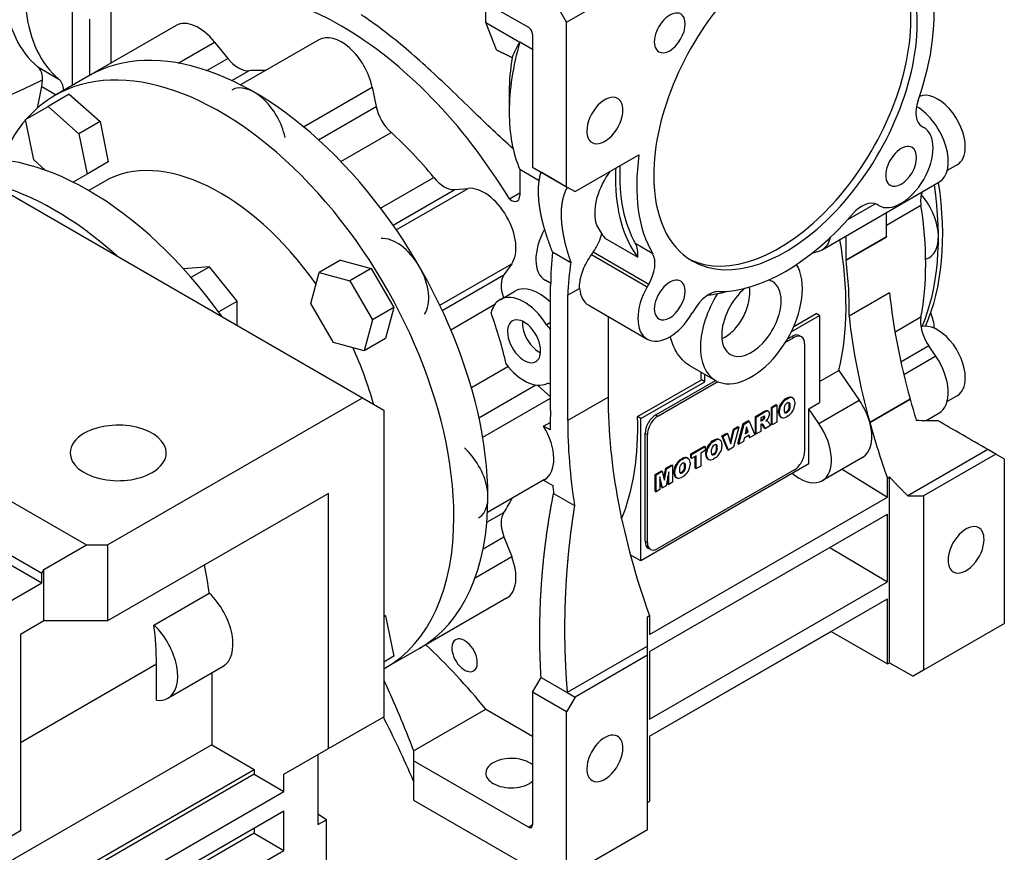
# Model space of a CAD drawing. Extents: x -2450 to 881, y -853 to 1550.
# Drawn here: x 31 to 195, y 254 to 393 of the extents above; entities that cross this region are included whole.
import ezdxf

# ---------------------------------------------------------------- set-up
doc = ezdxf.new("R2010")
doc.units = 0
doc.header["$MEASUREMENT"] = 0
doc.layers.add('View', color=7, linetype='Continuous')

msp = doc.modelspace()

# ---------------------------------------------------------------- linework, layer by layer
at = {"layer": 'View'}
for p, q in [((96.31, 402.59), (115.4, 391.57)), ((121.76, 392.41), (135.2, 400.17)), ((45.93, 394.94), (45.93, 385.58)), ((108.33, 392.38), (108.33, 395.65)), ((121.76, 392.41), (120.01, 395.44)), ((-21.78, 393.2), (87.82, 329.93)), ((39.56, 381.9), (39.56, 394.53)), ((56.79, 391.85), (42.29, 383.48)), ((42.39, 392.9), (42.39, 383.54)), ((108.33, 392.38), (113.99, 389.11)), ((110.09, 387.8), (108.33, 392.38)), ((121.76, 365.04), (121.76, 392.41)), ((116.11, 390.35), (116.11, 368.3)), ((57.12, 385.62), (63.19, 389.12)), ((63.19, 389.12), (65.4, 386.37)), ((80.54, 389.49), (67.53, 381.98)), ((116.11, 387.89), (113.99, 389.11)), ((33.76, 385), (37.29, 382.96)), ((61.93, 384.36), (65.4, 386.37)), ((42.29, 383.48), (36.63, 380.21)), ((66.08, 382.69), (68.92, 384.33)), ((33.71, 378.11), (34.45, 381.74)), ((34.45, 381.74), (36.86, 380.34)), ((39.01, 380.43), (35.48, 378.39)), ((39.01, 380.43), (44.14, 375.88)), ((77.97, 375.02), (89.41, 381.63)), ((89.41, 381.63), (90.07, 378.39)), ((112.22, 380.83), (112.22, 377.49)), ((112.22, 380.83), (112.22, 377.49)), ((31.72, 376.22), (35.48, 378.39)), ((35.48, 378.39), (40.6, 373.84)), ((80.48, 372.85), (90.07, 378.39)), ((33.1, 369.51), (31.72, 376.22)), ((44.14, 375.88), (40.6, 373.84)), ((44.14, 375.88), (45.51, 369.17)), ((40.6, 373.84), (41.98, 367.13)), ((84.19, 369.25), (92.55, 374.08)), ((180.93, 375.06), (181.18, 374.91)), ((123.18, 364.22), (133.8, 370.35)), ((35.03, 367.79), (33.1, 369.51)), ((45.51, 369.17), (41.98, 367.13)), ((186.76, 368.7), (185.09, 367.73)), ((41.98, 367.13), (39.67, 365.8)), ((117.2, 366.04), (113.99, 367.9)), ((113.99, 367.9), (113.99, 363.58)), ((116.11, 368.3), (121.76, 365.04)), ((117.52, 367.49), (121.87, 364.97)), ((44.88, 365.92), (42.25, 364.4)), ((90.82, 361.48), (99.66, 366.58)), ((164.28, 354.56), (183.72, 365.79)), ((92.89, 358.63), (103.17, 364.56)), ((93.43, 357.86), (105.39, 364.76)), ((103.17, 364.56), (105.39, 364.76)), ((112.25, 363), (113.99, 364)), ((121.76, 365.04), (123.18, 364.22)), ((121.87, 364.97), (121.87, 364.97)), ((168.54, 359.56), (173.12, 362.2)), ((173.68, 361.92), (173.43, 362.06)), ((173.68, 361.92), (173.43, 362.06)), ((180.73, 361.94), (174.97, 358.61)), ((174.97, 356.77), (174.97, 360.74)), ((128.12, 356.49), (133.6, 353.33)), ((136.09, 353.89), (133.26, 355.53)), ((168.26, 352.89), (168.26, 356.86)), ((168.26, 352.89), (174.97, 356.77)), ((168.26, 352.79), (174.97, 356.67)), ((119.42, 354.18), (122.48, 352.42)), ((135.43, 348.79), (126.18, 354.13)), ((162.63, 353.99), (163.75, 354.33)), ((84.13, 352.79), (80.6, 350.75)), ((84.13, 352.79), (89.26, 351.42)), ((135.18, 348.35), (125.89, 353.72)), ((182.08, 353.23), (181.51, 352.9)), ((62.37, 351.73), (58.05, 351.35)), ((59.29, 349.96), (62.37, 351.73)), ((66.96, 346.02), (62.37, 351.73)), ((79.22, 345.62), (80.6, 350.75)), ((80.6, 350.75), (85.72, 349.38)), ((89.26, 351.42), (85.72, 349.38)), ((89.26, 351.42), (93.01, 344.92)), ((100.67, 345.31), (112.63, 352.21)), ((112.63, 352.21), (111.35, 350.39)), ((85.72, 349.38), (89.48, 342.88)), ((101.08, 344.46), (111.35, 350.39)), ((118.21, 349.49), (119.12, 348.97)), ((119.12, 348.97), (118.23, 349.48)), ((110.69, 346.24), (113.17, 347.67)), ((119.11, 327.78), (119.11, 348.6)), ((121.94, 346.97), (123.93, 348.12)), ((135.18, 348.35), (135.43, 348.79)), ((175.49, 347.39), (168.77, 343.51)), ((63.87, 344.23), (66.96, 346.02)), ((66.96, 341.97), (66.96, 346.02)), ((121.94, 346.97), (121.94, 326.15)), ((82.98, 339.12), (79.22, 345.62)), ((93.01, 344.92), (89.48, 342.88)), ((93.01, 344.92), (91.64, 339.79)), ((102.5, 341.24), (109.84, 345.48)), ((125.46, 345.31), (135.18, 339.69)), ((142.93, 344.46), (142.68, 344.02)), ((89.48, 342.88), (88.1, 337.75)), ((119.11, 342.45), (118.43, 342.06)), ((128.66, 343.46), (128.66, 330.03)), ((159.15, 340.9), (163.84, 343.6)), ((159.55, 341.77), (163.28, 343.92)), ((163.84, 343.6), (163.28, 343.92)), ((163.84, 343.6), (163.84, 329.11)), ((180.73, 343.32), (176.41, 340.83)), ((88.1, 337.75), (82.98, 339.12)), ((91.64, 339.79), (88.1, 337.75)), ((158.14, 339.09), (159.59, 339.93)), ((158.51, 339.71), (159.24, 340.13)), ((159.24, 340.13), (159.59, 339.93)), ((160.84, 340.05), (160.49, 340.26)), ((161.36, 338.91), (161.36, 320.95)), ((182.04, 338.54), (177.39, 335.85)), ((183.2, 336.84), (182.04, 338.54)), ((183.2, 336.84), (177.87, 333.76)), ((105.92, 331.61), (112, 335.12)), ((142.24, 335.28), (146.52, 332.8)), ((163.84, 332.61), (167.07, 334.48)), ((167.07, 334.48), (170.47, 329.5)), ((133.58, 326.78), (144.19, 332.9)), ((134.14, 326.46), (144.74, 332.58)), ((136.61, 327.07), (146.53, 332.8)), ((136.97, 326.86), (146.91, 332.61)), ((144.74, 332.58), (144.19, 332.9)), ((144.74, 332.58), (144.74, 333.83)), ((107.18, 326.6), (116.64, 332.06)), ((116.9, 332.03), (119.11, 330.06)), ((-0.71, 330.01), (41.86, 305.43)), ((45.4, 305.43), (87.82, 329.93)), ((87.82, 329.93), (91.36, 327.88)), ((107.81, 323.34), (119.11, 329.87)), ((121.94, 326.15), (128.66, 330.03)), ((158.15, 329.72), (158.47, 329.9)), ((158.15, 329.72), (158.3, 329.64)), ((158.3, 329.64), (158.61, 329.82)), ((158.47, 329.9), (158.61, 329.82)), ((159.24, 329.97), (159.38, 329.88)), ((159.4, 329.88), (159.25, 329.96)), ((163.75, 325.62), (170.47, 329.5)), ((172.2, 325.83), (178.91, 329.71)), ((178.92, 329.68), (172.21, 325.8)), ((186.76, 330.26), (185.09, 329.3)), ((91.36, 327.88), (91.36, 276.85)), ((154.93, 327.75), (155.08, 327.67)), ((155.35, 327.64), (155.21, 327.73)), ((155.85, 328.33), (156.62, 328.78)), ((155.85, 325.52), (155.85, 328.33)), ((155.85, 328.33), (155.99, 328.25)), ((155.99, 328.25), (156.76, 328.69)), ((155.99, 325.44), (155.99, 328.25)), ((156.62, 328.78), (156.76, 328.69)), ((156.76, 328.69), (156.76, 325.88)), ((157.03, 327.4), (157.03, 327.81)), ((157.03, 327.81), (157.17, 327.73)), ((157.17, 327.32), (157.17, 327.73)), ((157.38, 328.89), (157.52, 328.81)), ((158.8, 328.94), (158.94, 328.85)), ((158.8, 328.32), (158.94, 328.24)), ((159.73, 329.21), (159.73, 328.8)), ((162.07, 328.08), (163.84, 329.11)), ((163.75, 325.62), (162.07, 328.08)), ((162.07, 318.9), (162.07, 328.08)), ((134.14, 326.46), (133.58, 326.78)), ((134.14, 302.78), (134.14, 326.46)), ((136.61, 327.07), (136.97, 326.86)), ((151.16, 325.63), (152.02, 326.12)), ((151.3, 325.54), (152.16, 326.04)), ((152.02, 326.12), (152.16, 326.04)), ((152.16, 326.04), (153.07, 323.75)), ((153.17, 326.79), (154.44, 327.52)), ((153.17, 323.97), (153.17, 326.79)), ((153.17, 326.79), (153.31, 326.7)), ((153.31, 326.7), (154.58, 327.44)), ((153.31, 323.89), (153.31, 326.7)), ((154.41, 326.75), (154.07, 326.56)), ((154.07, 326.56), (154.07, 326.01)), ((154.07, 326.17), (154.25, 326.28)), ((154.07, 326.01), (154.39, 326.2)), ((154.25, 326.28), (154.39, 326.2)), ((154.44, 327.52), (154.58, 327.44)), ((154.46, 326.44), (154.61, 326.36)), ((155.14, 326.27), (154.94, 326.06)), ((154.94, 326.06), (155.12, 326.07)), ((155.01, 326.13), (155.12, 326.07)), ((157.03, 327.4), (157.17, 327.32)), ((157.51, 326.65), (157.37, 326.74)), ((157.38, 326.73), (157.49, 326.66)), ((158.61, 326.89), (158.3, 326.71)), ((158.31, 327.56), (158.45, 327.48)), ((181.57, 326.11), (183.72, 327.36)), ((117.94, 325.19), (119.03, 325.82)), ((119.01, 324.58), (117.94, 325.19)), ((149.01, 322.56), (149.51, 324.67)), ((149.11, 322.27), (149.65, 324.59)), ((149.51, 324.67), (150.28, 325.12)), ((150.42, 325.04), (149.51, 321.7)), ((149.51, 324.67), (149.65, 324.59)), ((149.65, 324.59), (150.42, 325.04)), ((150.27, 322.3), (151.16, 325.63)), ((150.28, 325.12), (150.42, 325.04)), ((150.41, 322.22), (151.3, 325.54)), ((151.16, 325.63), (151.3, 325.54)), ((151.72, 325.07), (151.47, 323.92)), ((151.85, 324.31), (151.68, 324.85)), ((151.99, 324.23), (151.72, 325.07)), ((154.14, 325.5), (154.08, 325.46)), ((154.08, 325.46), (154.08, 324.33)), ((154.72, 324.86), (154.32, 325.49)), ((154.32, 325.49), (154.46, 325.4)), ((154.86, 324.78), (154.46, 325.4)), ((154.72, 324.86), (154.86, 324.78)), ((155.72, 325.28), (154.86, 324.78)), ((155.53, 325.58), (155.72, 325.28)), ((155.85, 325.52), (155.99, 325.44)), ((156.76, 325.88), (155.99, 325.44)), ((134.84, 306.04), (134.84, 324.01)), ((134.84, 324.01), (135.2, 323.8)), ((135.2, 305.84), (135.2, 323.8)), ((146.04, 322.73), (146.36, 322.91)), ((146.19, 322.65), (146.5, 322.83)), ((146.36, 322.91), (146.5, 322.83)), ((147.13, 322.97), (147.27, 322.89)), ((147.28, 322.88), (147.14, 322.97)), ((147.62, 323.58), (148.42, 324.04)), ((148.55, 321.3), (147.62, 323.58)), ((147.62, 323.58), (147.76, 323.5)), ((147.76, 323.5), (148.56, 323.96)), ((148.69, 321.22), (147.76, 323.5)), ((148.42, 324.04), (148.56, 323.96)), ((148.56, 323.96), (149.11, 322.27)), ((151.31, 323.21), (151.19, 322.66)), ((152.15, 323.69), (151.31, 323.21)), ((151.47, 323.92), (151.99, 324.23)), ((151.51, 324.11), (151.85, 324.31)), ((151.85, 324.31), (151.99, 324.23)), ((152.13, 323.37), (152.05, 323.64)), ((152.13, 323.37), (152.27, 323.29)), ((152.27, 323.29), (152.15, 323.69)), ((153.07, 323.75), (152.27, 323.29)), ((153.17, 323.97), (153.31, 323.89)), ((154.08, 324.33), (153.31, 323.89)), ((-3.66, 322.73), (34.44, 300.74)), ((142.42, 320.58), (144.7, 321.89)), ((142.56, 320.5), (144.84, 321.81)), ((144.84, 321.15), (144.08, 320.71)), ((144.7, 321.89), (144.84, 321.81)), ((144.84, 321.81), (144.84, 321.15)), ((145.27, 321.9), (145.41, 321.82)), ((146.04, 322.73), (146.19, 322.65)), ((146.69, 321.94), (146.83, 321.86)), ((146.69, 321.33), (146.83, 321.25)), ((147.62, 322.22), (147.62, 321.81)), ((148.55, 321.3), (148.69, 321.22)), ((149.51, 321.7), (148.69, 321.22)), ((150.27, 322.3), (150.41, 322.22)), ((151.19, 322.66), (150.41, 322.22)), ((191.87, 321.29), (178.54, 313.6)), ((193.18, 320.54), (191.87, 321.29)), ((-3.66, 321.1), (34.44, 299.1)), ((140.75, 319.67), (141.06, 319.85)), ((140.75, 319.67), (140.89, 319.59)), ((140.89, 319.59), (141.2, 319.77)), ((141.06, 319.85), (141.2, 319.77)), ((141.83, 319.91), (141.97, 319.83)), ((141.99, 319.82), (141.85, 319.91)), ((142.42, 319.91), (142.42, 320.58)), ((142.42, 320.58), (142.56, 320.5)), ((142.42, 319.91), (142.56, 319.83)), ((142.56, 319.83), (142.56, 320.5)), ((143.31, 320.27), (142.56, 319.83)), ((143.17, 318.2), (143.17, 320.19)), ((143.31, 318.12), (143.31, 320.27)), ((144.08, 320.71), (144.08, 318.56)), ((144.92, 320.41), (144.92, 320.82)), ((144.92, 320.82), (145.06, 320.74)), ((144.92, 320.41), (145.06, 320.33)), ((145.06, 320.33), (145.06, 320.74)), ((145.4, 319.66), (145.26, 319.74)), ((145.27, 319.74), (145.38, 319.67)), ((146.5, 319.9), (146.19, 319.72)), ((146.2, 320.57), (146.34, 320.49)), ((164.28, 316.13), (170.99, 320.01)), ((193.18, 320.54), (181.16, 313.6)), ((194.6, 319.72), (193.18, 320.54)), ((194.6, 292.35), (194.6, 319.72)), ((162.07, 318.9), (134.14, 302.78)), ((159.59, 317.88), (136.97, 304.82)), ((137.95, 316.56), (138.26, 318.18)), ((138.04, 316.2), (138.4, 318.09)), ((138.26, 318.18), (139.27, 318.76)), ((138.26, 318.18), (138.4, 318.09)), ((138.4, 318.09), (139.41, 318.68)), ((139.27, 318.76), (139.41, 318.68)), ((139.41, 318.68), (139.41, 315.87)), ((139.97, 318.84), (140.11, 318.76)), ((141.39, 318.88), (141.53, 318.8)), ((141.39, 318.27), (141.53, 318.19)), ((142.33, 319.16), (142.33, 318.75)), ((143.17, 318.2), (143.31, 318.12)), ((144.08, 318.56), (143.31, 318.12)), ((167.61, 318.05), (175.15, 313.39)), ((118.09, 316.29), (108.62, 310.82)), ((117.95, 316.21), (119.45, 315.34)), ((136.52, 317.17), (137.54, 317.76)), ((136.52, 314.36), (136.52, 317.17)), ((136.52, 317.17), (136.66, 317.09)), ((136.66, 317.09), (137.68, 317.68)), ((136.66, 314.28), (136.66, 317.09)), ((137.3, 316.76), (137.3, 314.65)), ((137.75, 314.91), (137.3, 316.76)), ((137.61, 314.99), (137.3, 316.26)), ((137.54, 317.76), (137.68, 317.68)), ((137.68, 317.68), (138.04, 316.2)), ((138.77, 317.61), (138.32, 315.24)), ((138.63, 315.58), (138.63, 316.87)), ((138.77, 315.5), (138.77, 317.61)), ((139.62, 317.35), (139.62, 317.76)), ((139.62, 317.76), (139.76, 317.68)), ((139.62, 317.35), (139.76, 317.27)), ((139.76, 317.27), (139.76, 317.68)), ((140.1, 316.6), (139.96, 316.69)), ((139.97, 316.68), (140.08, 316.61)), ((141.2, 316.84), (140.89, 316.66)), ((140.9, 317.51), (141.04, 317.43)), ((159.33, 317.32), (159.83, 316.95)), ((175.15, 316.54), (175.5, 316.75)), ((175.15, 313.39), (175.15, 316.54)), ((175.5, 285.83), (175.5, 316.75)), ((137.3, 314.65), (136.66, 314.28)), ((137.61, 314.99), (137.75, 314.91)), ((138.32, 315.24), (137.75, 314.91)), ((138.63, 315.58), (138.77, 315.5)), ((139.41, 315.87), (138.77, 315.5)), ((82.17, 314), (45.4, 292.78)), ((82.17, 271.55), (82.17, 314)), ((119.6, 313.99), (123.08, 311.98)), ((135.55, 290.53), (175.15, 313.39)), ((136.52, 314.36), (136.66, 314.28)), ((178.54, 313.6), (181.16, 313.6)), ((181.16, 313.6), (181.16, 284.59)), ((108.5, 309.21), (111.34, 310.85)), ((135.55, 287.67), (175.15, 310.53)), ((175.15, 299.31), (175.15, 310.53)), ((107.88, 304.78), (111.35, 306.79)), ((111.35, 306.79), (112.63, 303.49)), ((34.79, 301.35), (41.86, 305.43)), ((41.86, 305.43), (45.4, 305.43)), ((45.4, 305.43), (45.4, 292.78)), ((134.84, 306.04), (135.2, 305.84)), ((135.72, 304.7), (135.36, 304.9)), ((165.59, 305.02), (175.15, 299.31)), ((106.56, 299.98), (112.63, 303.49)), ((134.14, 302.78), (132.37, 303.8)), ((34.44, 300.74), (34.79, 301.35)), ((34.44, 299.1), (34.44, 300.74)), ((34.79, 292.78), (34.79, 301.35)), ((20.47, 291.04), (34.44, 299.1)), ((135.55, 276.45), (175.15, 299.31)), ((53.11, 292.1), (62.31, 297.4)), ((111.79, 296.58), (97.29, 288.21)), ((135.55, 273.59), (175.15, 296.45)), ((175.15, 285.63), (175.15, 296.45)), ((91.36, 293.86), (91.64, 293.61)), ((91.64, 293.61), (91.36, 293.45)), ((91.64, 293.61), (93.01, 286.9)), ((135.2, 293.48), (135.55, 293.68)), ((135.55, 293.68), (135.55, 290.53)), ((34.79, 292.78), (30.9, 290.53)), ((45.4, 292.78), (34.79, 292.78)), ((194.6, 292.35), (181.16, 284.59)), ((30.9, 290.53), (30.9, 257.87)), ((135.55, 273.59), (165.78, 291.04)), ((165.78, 291.04), (175.15, 285.63)), ((135.2, 288.57), (121.87, 280.88)), ((135.2, 287.06), (135.2, 288.57)), ((93.01, 286.9), (91.36, 285.94)), ((97.29, 288.21), (91.63, 284.95)), ((135.2, 287.06), (123.18, 280.12)), ((135.2, 258.05), (135.2, 287.06)), ((135.55, 287.67), (135.55, 276.45)), ((30.9, 272.57), (53.53, 285.63)), ((53.53, 279.58), (53.53, 285.63)), ((55.41, 279.93), (64.6, 285.24)), ((175.15, 285.63), (175.5, 285.83)), ((175.5, 285.83), (179.41, 283.58)), ((62.72, 284.15), (62.72, 272.16)), ((181.16, 284.59), (179.41, 283.58)), ((116.11, 280.94), (117.52, 283.39)), ((117.52, 283.39), (121.87, 280.88)), ((121.76, 277.67), (116.11, 280.94)), ((116.11, 280.94), (116.11, 258.89)), ((121.87, 280.88), (123.18, 280.12)), ((123.18, 280.12), (121.76, 277.67)), ((96.31, 271.14), (108.33, 278.08)), ((108.33, 278.08), (116.11, 273.59)), ((121.76, 250.3), (121.76, 277.67)), ((82.17, 271.55), (91.36, 276.85)), ((62.72, 272.16), (23.83, 249.71)), ((62.72, 272.16), (69.79, 268.08)), ((135.55, 273.59), (135.55, 262.77)), ((74.74, 267.26), (82.17, 271.55)), ((80.4, 270.53), (80.4, 258.89)), ((96.31, 271.14), (96.31, 266.12)), ((96.31, 271.14), (96.31, 269.51)), ((96.31, 269.51), (96.31, 262.97)), ((115.4, 258.48), (96.31, 269.51)), ((31.79, 246.14), (69.79, 268.08)), ((69.79, 267.26), (40.8, 250.52)), ((69.79, 268.08), (69.79, 267.26)), ((69.79, 267.26), (74.74, 264.4)), ((74.74, 264.4), (74.74, 267.26)), ((45.75, 247.66), (74.74, 264.4)), ((96.31, 262.97), (120.01, 249.29)), ((135.2, 262.57), (135.55, 262.77)), ((74.74, 261.14), (45.75, 244.4)), ((74.74, 254.6), (74.74, 261.14)), ((81.81, 259.71), (80.4, 260.61)), ((80.4, 258.89), (81.81, 259.71)), ((81.81, 244.6), (81.81, 259.71)), ((115.4, 258.48), (116.11, 258.89)), ((30.9, 257.87), (15.34, 248.89)), ((69.79, 257.46), (49.29, 245.62)), ((69.79, 258.28), (69.79, 257.46)), ((69.79, 257.46), (74.74, 254.6)), ((121.76, 250.3), (135.2, 258.05)), ((54.23, 242.77), (74.74, 254.6))]:
    msp.add_line(p, q, dxfattribs=at)
for centre, major_axis, ratio, start_param, end_param in [((158.18, 379.53), (15.5, 26.85), 0.57735, 0, 2.356195), ((157.12, 380.14), (-15.5, -26.85), 0.57735, 2.35619, 3.10737), ((158.18, 379.53), (15.5, 26.85), 0.57735, -0.785399, 0), ((84.29, 344.22), (29.12, -50.45), 0.577351, -3.92699, -3.18088), ((158.18, 379.53), (17.5, 30.31), 0.57735, -1.25297, -0.61312), ((52.82, 414.23), (17.5, 30.31), 0.57735, -3.80166, -3.23554), ((56.36, 412.19), (17.5, 30.31), 0.57735, -3.80166, -3.23554), ((138.93, 390.64), (1.82, 3.14), 0.57735, -0.000001, 3.141595), ((138.93, 390.64), (1.82, 3.14), 0.57735, -3.14159, -0.000001), ((60.54, 385.35), (3.75, -6.5), 0.577351, -4.45059, -3.14159), ((84.29, 344.22), (29.12, -50.45), 0.577351, -4.6731, -3.92699), ((115.4, 390.76), (0.5, -0.866), 0.577351, -5.49779, -3.92699), ((157.12, 380.14), (-15.5, -26.85), 0.57735, 0.034222, 2.35619), ((158.18, 379.53), (15.5, 26.85), 0.57735, -3.14159, -0.785399), ((84.29, 383), (3.75, -6.5), 0.577351, -5.23599, -3.14159), ((69.79, 335.85), (27.5, -47.63), 0.577351, -5.49779, -3.14159), ((136.97, 391.78), (-17.5, -30.31), 0.57735, 5.11754, 5.49779), ((64.13, 332.58), (27.5, -47.63), 0.577351, -5.49779, -3.14159), ((31.03, 380.82), (-2.5, -4.33), 0.57735, 2.09439, 3.04764), ((67.17, 388.88), (-2.5, 4.33), 0.577351, 1.8326, 2.87285), ((134.07, 393.45), (-15.45, -26.76), 0.57735, 5.28185, 5.49779), ((84.29, 344.22), (22, -38.11), 0.577351, -3.50747, -3.41033), ((37.26, 449.34), (-39.83, -68.98), 0.57735, 0.195387, 0.737505), ((34.57, 378.78), (-2.5, -4.33), 0.57735, 2.41379, 3.04764), ((69.79, 374.63), (-3.75, 6.5), 0.577351, 4.18879, 6.283185), ((64.13, 332.58), (27.5, -47.63), 0.577351, -3.14159, -2.95061), ((134.07, 393.45), (-15.45, -26.76), 0.57735, 5.49779, 5.49779), ((128.13, 376.06), (2.12, 3.68), 0.57735, 0, 2.356195), ((183.51, 374.32), (-3.25, 5.63), 0.577351, 3.92699, 6.2106), ((128.13, 376.06), (2.12, 3.68), 0.57735, -0.785399, 0), ((183.43, 379.38), (-2.5, -4.33), 0.57735, 5.03021, 6.28318), ((93.49, 377.48), (-2.5, 4.33), 0.577351, 1.0472, 2.08746), ((136.97, 391.78), (-17.5, -30.31), 0.57735, 5.49779, 5.49779), ((136.97, 391.78), (-17.5, -30.31), 0.57735, 5.49779, 5.87804), ((128.13, 376.06), (2.12, 3.68), 0.57735, -3.14159, -0.785399), ((179.97, 372.28), (-3.75, 6.5), 0.577351, 3.14159, 5.49294), ((64.13, 332.58), (27.5, -47.63), 0.577351, -2.94259, -2.75939), ((84.29, 344.22), (22, -38.11), 0.577351, -4.44365, -4.19573), ((128.13, 376.06), (2.12, 3.68), 0.57735, -3.92699, -3.14159), ((177.43, 368.41), (3.75, 6.5), 0.57735, -3.14159, -0.000001), ((42.21, 319.92), (27.25, -47.2), 0.577351, -4.54244, -3.31154), ((177.43, 368.41), (1.82, 3.14), 0.57735, -0.000001, 3.141595), ((64.13, 332.58), (19.25, -33.34), 0.577351, -4.55301, -3.14159), ((158.18, 379.53), (17.5, 30.31), 0.57735, -4.09927, -3.45942), ((177.43, 368.41), (1.82, 3.14), 0.57735, -3.14159, -0.000001), ((183.51, 374.32), (-3.25, 5.63), 0.577351, 3.14159, 3.92699), ((155.35, 381.16), (-18, -31.18), 0.57735, 5.4422, 5.49779), ((155.35, 381.16), (17.5, 30.31), 0.57735, -3.98417, -3.45942), ((36.56, 316.66), (27.25, -47.2), 0.577351, -4.19874, -3.65524), ((101.4, 369.12), (-2.5, 4.33), 0.577351, 1.83954, 2.87979), ((155.35, 381.16), (-18, -31.18), 0.57735, 5.49779, 6.04444), ((158.18, 379.53), (15.5, 26.85), 0.57735, -3.92699, -3.14159), ((144.74, 379.12), (-27.5, 47.63), 0.577351, 3.55185, 4.11284), ((145.45, 379.53), (-27.5, 47.63), 0.577351, 3.54114, 4.11284), ((108.04, 357.93), (3.75, -6.5), 0.577351, -6.02139, -3.40339), ((184.2, 360.72), (2.5, -4.33), 0.577351, -2.75144, -2.16178), ((178.33, 359.73), (-3.75, 6.5), 0.577351, 3.14159, 5.01783), ((112.57, 364.4), (1, -1.73), 0.577351, -1.01789, 0), ((112.57, 364.4), (1, -1.73), 0.577351, 0, 0.785395), ((170.93, 357.73), (-2.5, -4.33), 0.57735, 3.14159, 4.39456), ((158.18, 379.53), (17.5, 30.31), 0.57735, -2.82377, -1.88862), ((139.79, 376.26), (-29.5, 51.1), 0.577351, 3.73257, 4.12141), ((121.96, 355.98), (-3.75, -6.5), 0.57735, 4.73922, 6.283185), ((149.87, 384.33), (-18, -31.18), 0.57735, 5.93097, 6.04444), ((93.54, 349.56), (-3.75, 6.5), 0.577351, 3.40339, 6.02139), ((130.1, 351.86), (-2.5, -4.33), 0.57735, 2.21876, 2.82377), ((160.53, 361.06), (-3.75, 6.5), 0.577351, 3.14159, 3.68623), ((127.07, 368.91), (-29.12, 50.45), 0.577351, 3.68621, 4.15049), ((235.41, 321.88), (42.73, -74.02), 0.577351, -2.35615, -2.35471), ((165.91, 321.11), (33.09, -57.32), 0.577351, -2.47172, -2.36499), ((132.93, 350.23), (-2.5, -4.33), 0.57735, 1.5708, 2.82377), ((160.53, 361.06), (-3.75, 6.5), 0.577351, 3.01069, 3.14159), ((167.25, 318.08), (-32.08, 55.56), 0.577351, 0.622734, 0.73327), ((228.69, 318), (42.73, -74.02), 0.577351, -2.35615, -2.35471), ((127.07, 368.91), (29.5, -51.1), 0.577351, -5.52533, -5.33818), ((152.52, 343.19), (6, 10.39), 0.57735, -2.87979, -0.30009), ((114.41, 346.58), (-2.5, 4.33), 0.577351, 0.261799, 1.25248), ((121.96, 355.98), (-3.75, -6.5), 0.57735, 0, 0.005061), ((138.93, 346.19), (1.82, 3.14), 0.57735, -0.000001, 3.141595), ((138.93, 346.19), (1.82, 3.14), 0.57735, -3.14159, -0.000001), ((152.52, 343.19), (3.5, 6.06), 0.57735, 0, 0.172605), ((152.52, 343.19), (3.5, 6.06), 0.57735, -0.785399, 0), ((114.69, 339.32), (4, -6.93), 0.577351, -4.64973, -3.14159), ((117.17, 340.74), (4, -6.93), 0.577351, -4.2779, -3.14159), ((129.21, 351.8), (3.75, 6.5), 0.57735, -3.82329, -3.14159), ((138.93, 346.19), (3.75, 6.5), 0.57735, -4.71239, -3.14159), ((145.43, 343.01), (-2.5, -4.33), 0.57735, 3.45942, 4.71239), ((155.35, 381.16), (18.75, 32.48), 0.57735, -2.74442, -2.61495), ((152.52, 343.19), (3.5, 6.06), 0.57735, -5.27504, -3.92699), ((235.41, 321.88), (42.73, -74.02), 0.577351, -2.22562, -1.99311), ((114.69, 339.32), (4, -6.93), 0.577351, -3.14159, -2.59442), ((152.52, 343.19), (6, 10.39), 0.57735, -4.77056, -3.14159), ((152.52, 343.19), (3.5, 6.06), 0.57735, -3.14159, -0.785399), ((178.39, 343.7), (-3.25, 5.63), 0.577351, 4.00538, 4.45466), ((81.81, 342.79), (-22, 38.11), 0.577351, 4.20814, 4.42164), ((114.69, 339.32), (-1.95, 3.38), 0.577351, 0, 0.785398), ((114.69, 339.32), (-1.95, 3.38), 0.577351, 3.92699, 6.283185), ((117.17, 340.74), (-1.95, 3.38), 0.577351, 0.687467, 0.785398), ((138.93, 346.19), (3.75, 6.5), 0.57735, -3.14159, -1.5708), ((228.69, 318), (42.73, -74.02), 0.577351, -2.22562, -1.99311), ((184.2, 340.53), (2.5, -4.33), 0.577351, -2.55061, -1.4399), ((114.69, 339.32), (-1.95, 3.38), 0.577351, 0.785398, 3.14159), ((117.17, 340.74), (-1.95, 3.38), 0.577351, 0.785398, 2.45413), ((119.14, 342.57), (-0.75, 1.3), 0.577351, 1.63346, 2.33375), ((183.51, 335.89), (-3.25, 5.63), 0.577351, 3.92699, 6.14618), ((152.52, 343.19), (3.5, 6.06), 0.57735, -3.92699, -3.14159), ((159.24, 338.09), (1.25, 2.17), 0.57735, 0, 0.785395), ((159.59, 337.89), (1.25, 2.17), 0.57735, 0, 0.785395), ((159.24, 338.09), (1.25, 2.17), 0.57735, -0.141897, 0), ((159.59, 337.89), (1.25, 2.17), 0.57735, -0.785399, 0), ((64.13, 332.58), (19.25, -33.34), 0.577351, -5.13952, -4.87177), ((114.69, 339.32), (-1.95, 3.38), 0.577351, 3.14159, 3.92699), ((179.97, 333.85), (-3.75, 6.5), 0.577351, 3.14159, 4.84329), ((114.69, 339.32), (4, -6.93), 0.577351, -1.34217, -0.062664), ((103.03, 355.03), (-29.12, 50.45), 0.577351, 3.96133, 3.98762), ((152.52, 343.19), (6, 10.39), 0.57735, -3.14159, -2.87979), ((183.51, 335.89), (-3.25, 5.63), 0.577351, 3.14159, 3.92699), ((119.14, 330.93), (-0.75, 1.3), 0.577351, 5.52023, 6.22052), ((189.09, 295.14), (-42.73, 74.02), 0.577351, 0.785442, 1.26771), ((158.2, 328.39), (0.83, 1.43), 0.57735, -5.46213, -4.72639), ((158.34, 328.31), (0.83, 1.43), 0.57735, -5.46213, -4.72639), ((158.42, 328.52), (0.83, 1.43), 0.57735, -6.26919, -5.53345), ((158.57, 328.44), (0.83, 1.43), 0.57735, -6.26919, -5.53345), ((158.43, 328.53), (0.82, 1.43), 0.57735, 0, 0.017045), ((158.43, 328.53), (0.82, 1.43), 0.57735, -0.017045, 0), ((158.57, 328.45), (0.82, 1.43), 0.57735, 0, 0.017045), ((158.57, 328.45), (0.82, 1.43), 0.57735, -0.716829, 0), ((167.24, 326.5), (3.75, -6.5), 0.577351, -5.13186, -4.58149), ((235.41, 321.88), (42.73, -74.02), 0.577351, -1.99265, -1.94801), ((175.57, 291.15), (40, -69.28), 0.577351, -2.41806, -2.36802), ((154.5, 325.4), (1.32, 2.29), 0.57735, -5.73025, -5.4612), ((154.65, 325.32), (1.32, 2.29), 0.57735, -5.73025, -5.4612), ((154.79, 327), (0.421, 0.73), 0.57735, 0, 0.533525), ((154.93, 326.91), (0.421, 0.73), 0.57735, 0, 0.533525), ((154.79, 327), (0.421, 0.73), 0.57735, -0.168587, 0), ((158.19, 328.39), (0.82, 1.43), 0.57735, -4.72944, -3.99556), ((158.33, 328.31), (0.82, 1.43), 0.57735, -4.72944, -3.99556), ((159.64, 328.95), (-1.2, -2.08), 0.57735, 5.34148, 5.65409), ((158.43, 328.49), (-0.331, -0.573), 0.57735, 3.87351, 5.38255), ((158.43, 328.01), (-0.331, -0.573), 0.57735, 5.61302, 6.28319), ((158.34, 328.12), (-0.331, -0.573), 0.57735, 0.731921, 2.24096), ((158.48, 328.52), (-0.331, -0.573), 0.57735, 3.14159, 3.98047), ((158.48, 328.04), (-0.331, -0.573), 0.57735, 0.731921, 2.24096), ((158.57, 328.22), (0.83, 1.43), 0.57735, -2.32054, -1.5848), ((158.34, 328.6), (-0.331, -0.573), 0.57735, 2.47143, 2.92633), ((157.12, 327.66), (-1.2, -2.08), 0.57735, 2.19989, 2.5125), ((158.48, 328.52), (-0.331, -0.573), 0.57735, 2.47143, 3.14159), ((157.26, 327.58), (-1.2, -2.08), 0.57735, 2.19989, 2.5125), ((158.57, 328.22), (0.82, 1.43), 0.57735, -1.58784, -0.853969), ((182.38, 291.26), (-42.73, 74.02), 0.577351, 0.785442, 0.98028), ((92.42, 348.91), (-29.12, 50.45), 0.577351, 3.56402, 3.96133), ((136.61, 325.03), (1.25, 2.17), 0.57735, -5.49779, -3.92699), ((136.97, 324.82), (1.25, 2.17), 0.57735, -5.49779, -3.92699), ((154.2, 327.4), (-0.71, -1.23), 0.57735, 0.835989, 1.04925), ((154.34, 327.32), (-0.71, -1.23), 0.57735, 0.835989, 1.04925), ((154.36, 325.41), (-0.81, -1.39), 0.57735, 3.6743, 3.88878), ((154.41, 326.65), (-0.154, -0.267), 0.57735, 1.04243, 2.63545), ((154.55, 326.57), (-0.154, -0.267), 0.57735, 1.04243, 3.14159), ((154.55, 326.57), (-0.154, -0.267), 0.57735, 3.14159, 3.45453), ((153.5, 323.39), (1.56, 2.71), 0.57735, -0.378943, -0.03508), ((154.95, 326.76), (0.39, 0.675), 0.57735, -1.99807, -1.25222), ((154.93, 326.91), (0.421, 0.73), 0.57735, -0.596234, 0), ((154.77, 326.77), (0.537, 0.93), 0.57735, -1.26617, -0.575301), ((158.19, 328.16), (0.82, 1.43), 0.57735, -3.85842, -3.14159), ((158.33, 328.08), (0.82, 1.43), 0.57735, -3.85842, -3.14159), ((158.19, 328.16), (0.82, 1.43), 0.57735, -3.14159, -3.12455), ((158.33, 328.08), (0.82, 1.43), 0.57735, -3.14159, -3.12455), ((158.34, 328.09), (0.83, 1.43), 0.57735, -3.12759, -2.39185), ((158.29, 328.09), (-0.331, -0.573), 0.57735, 0.215266, 0.838873), ((158.43, 328.01), (-0.331, -0.573), 0.57735, 0, 0.838873), ((47.16, 320.74), (-8, 0), 0.57735, -3.14159, -0.785397), ((114.34, 322.78), (-3.75, 6.5), 0.577351, 3.14159, 4.7502), ((154.14, 325.13), (-0.226, -0.391), 0.57735, 3.33145, 3.9272), ((153.78, 324.89), (-0.418, -0.724), 0.57735, 2.79295, 2.92415), ((153.92, 324.81), (-0.418, -0.724), 0.57735, 3.14159, 3.18192), ((153.92, 324.81), (-0.418, -0.724), 0.57735, 2.79295, 3.14159), ((160.53, 322.62), (-3.75, 6.5), 0.577351, 3.14159, 4.84329), ((167.24, 326.5), (3.75, -6.5), 0.577351, -6.28319, -5.1371), ((228.69, 318), (42.73, -74.02), 0.577351, -1.99265, -1.87388), ((47.16, 320.74), (-8, 0), 0.57735, -0.785397, 0), ((146.31, 321.53), (0.83, 1.43), 0.57735, -6.26919, -5.53345), ((146.45, 321.45), (0.83, 1.43), 0.57735, -6.26919, -5.53345), ((146.32, 321.54), (0.82, 1.43), 0.57735, 0, 0.017045), ((146.32, 321.54), (0.82, 1.43), 0.57735, -0.017045, 0), ((146.46, 321.45), (0.82, 1.43), 0.57735, 0, 0.017045), ((146.46, 321.45), (0.82, 1.43), 0.57735, -0.716829, 0), ((103.38, 316.45), (-3.75, 6.5), 0.577351, 3.14159, 5.23599), ((146.08, 321.4), (0.82, 1.43), 0.57735, -4.72944, -3.99556), ((146.22, 321.32), (0.82, 1.43), 0.57735, -4.72944, -3.99556), ((146.09, 321.4), (0.83, 1.43), 0.57735, -5.46213, -4.72639), ((146.23, 321.32), (0.83, 1.43), 0.57735, -5.46213, -4.72639), ((147.53, 321.96), (-1.2, -2.08), 0.57735, 5.34148, 5.65409), ((146.32, 321.5), (-0.331, -0.573), 0.57735, 3.87351, 5.38255), ((146.22, 321.13), (-0.331, -0.573), 0.57735, 0.731921, 2.24096), ((146.37, 321.53), (-0.331, -0.573), 0.57735, 3.14159, 3.98047), ((146.37, 321.04), (-0.331, -0.573), 0.57735, 0.731921, 2.24096), ((146.22, 321.61), (-0.331, -0.573), 0.57735, 2.47143, 2.92633), ((145.01, 320.67), (-1.2, -2.08), 0.57735, 2.19989, 2.5125), ((146.37, 321.53), (-0.331, -0.573), 0.57735, 2.47143, 3.14159), ((145.15, 320.59), (-1.2, -2.08), 0.57735, 2.19989, 2.5125), ((146.46, 321.23), (0.82, 1.43), 0.57735, -1.58784, -0.853969), ((47.16, 320.74), (-8, 0), 0.57735, 0, 2.356195), ((47.16, 320.74), (-8, 0), 0.57735, -3.92699, -3.14159), ((140.79, 318.34), (0.83, 1.43), 0.57735, -5.46213, -4.72639), ((140.93, 318.26), (0.83, 1.43), 0.57735, -5.46213, -4.72639), ((141.01, 318.47), (0.83, 1.43), 0.57735, -6.26919, -5.53345), ((141.16, 318.39), (0.83, 1.43), 0.57735, -6.26919, -5.53345), ((141.02, 318.48), (0.82, 1.43), 0.57735, 0, 0.017045), ((141.02, 318.48), (0.82, 1.43), 0.57735, -0.017045, 0), ((141.16, 318.4), (0.82, 1.43), 0.57735, 0, 0.017045), ((141.16, 318.4), (0.82, 1.43), 0.57735, -0.716829, 0), ((146.08, 321.17), (0.82, 1.43), 0.57735, -3.85842, -3.14159), ((146.22, 321.09), (0.82, 1.43), 0.57735, -3.85842, -3.14159), ((146.08, 321.17), (0.82, 1.43), 0.57735, -3.14159, -3.12455), ((146.22, 321.09), (0.82, 1.43), 0.57735, -3.14159, -3.12455), ((146.23, 321.1), (0.83, 1.43), 0.57735, -3.12759, -2.39185), ((146.32, 321.01), (-0.331, -0.573), 0.57735, 5.61302, 6.28319), ((146.17, 321.1), (-0.331, -0.573), 0.57735, 0.215266, 0.838873), ((146.32, 321.01), (-0.331, -0.573), 0.57735, 0, 0.838873), ((146.45, 321.23), (0.83, 1.43), 0.57735, -2.32054, -1.5848), ((159.59, 319.92), (1.25, 2.17), 0.57735, -2.3562, -0.785399), ((140.78, 318.34), (0.82, 1.43), 0.57735, -4.72944, -3.99556), ((140.92, 318.26), (0.82, 1.43), 0.57735, -4.72944, -3.99556), ((142.23, 318.9), (-1.2, -2.08), 0.57735, 5.34148, 5.65409), ((141.02, 318.44), (-0.331, -0.573), 0.57735, 3.87351, 5.38255), ((140.93, 318.07), (-0.331, -0.573), 0.57735, 0.731921, 2.24096), ((141.07, 318.47), (-0.331, -0.573), 0.57735, 3.14159, 3.98047), ((141.07, 317.99), (-0.331, -0.573), 0.57735, 0.731921, 2.24096), ((140.93, 318.55), (-0.331, -0.573), 0.57735, 2.47143, 2.92633), ((139.71, 317.61), (-1.2, -2.08), 0.57735, 2.19989, 2.5125), ((141.07, 318.47), (-0.331, -0.573), 0.57735, 2.47143, 3.14159), ((139.85, 317.53), (-1.2, -2.08), 0.57735, 2.19989, 2.5125), ((141.16, 318.17), (0.82, 1.43), 0.57735, -1.58784, -0.853969), ((114.34, 322.78), (-3.75, 6.5), 0.577351, 3.10378, 3.14159), ((140.78, 318.11), (0.82, 1.43), 0.57735, -3.85842, -3.14159), ((140.92, 318.03), (0.82, 1.43), 0.57735, -3.85842, -3.14159), ((140.78, 318.11), (0.82, 1.43), 0.57735, -3.14159, -3.12455), ((140.92, 318.03), (0.82, 1.43), 0.57735, -3.14159, -3.12455), ((140.93, 318.04), (0.83, 1.43), 0.57735, -3.12759, -2.39185), ((141.02, 317.96), (-0.331, -0.573), 0.57735, 5.61302, 6.28319), ((140.88, 318.04), (-0.331, -0.573), 0.57735, 0.215266, 0.838873), ((141.02, 317.96), (-0.331, -0.573), 0.57735, 0, 0.838873), ((141.16, 318.17), (0.83, 1.43), 0.57735, -2.32054, -1.5848), ((160.53, 322.62), (-3.75, 6.5), 0.577351, 2.22529, 3.14159), ((175.57, 291.15), (40, -69.28), 0.577351, -2.23019, -2.21066), ((69.79, 335.85), (27.5, -47.63), 0.577351, 0, 0.785395), ((84.29, 344.22), (22, -38.11), 0.577351, -6.01445, -5.9173), ((64.13, 332.58), (27.5, -47.63), 0.577351, 0, 0.785395), ((114.41, 307.06), (-2.5, 4.33), 0.577351, 0.268739, 1.309), ((188.23, 304.61), (2.12, 3.68), 0.57735, 0, 2.356195), ((188.23, 304.61), (2.12, 3.68), 0.57735, -0.785399, 0), ((136.61, 307.06), (1.25, 2.17), 0.57735, -3.92699, -3.14159), ((136.97, 306.86), (1.25, 2.17), 0.57735, -3.92699, -3.14159), ((136.61, 307.06), (1.25, 2.17), 0.57735, -3.14159, -2.9997), ((136.97, 306.86), (1.25, 2.17), 0.57735, -3.14159, -2.3562), ((188.23, 304.61), (2.12, 3.68), 0.57735, -3.14159, -0.785399), ((108.04, 303.08), (3.75, -6.5), 0.577351, 0, 1.308995), ((27.36, 311.35), (25, -43.3), 0.577351, -5.34465, -5.23835), ((188.23, 304.61), (2.12, 3.68), 0.57735, -3.92699, -3.14159), ((60.6, 292.16), (4, -6.93), 0.577351, 0, 2.049545), ((51.41, 286.86), (4, -6.93), 0.577351, 0, 2.049545), ((18.17, 306.04), (-25, 43.3), 0.577351, 3.92699, 4.08012), ((104.79, 287.06), (1.5, -2.6), 0.577351, -5.49779, -3.14159), ((83.48, 241.71), (35.69, -61.81), 0.577351, -4.44184, -4.22584), ((104.79, 287.06), (1.5, -2.6), 0.577351, -3.14159, -2.35619), ((104.79, 287.06), (1.5, -2.6), 0.577351, -2.35619, 0), ((104.79, 287.06), (1.5, -2.6), 0.577351, 0, 0.785395), ((64.13, 332.58), (27.5, -47.63), 0.577351, -0.009999, 0), ((51.41, 286.86), (4, -6.93), 0.577351, -0.401001, 0), ((128.13, 269.91), (2.12, 3.68), 0.57735, 0, 2.356195), ((128.13, 269.91), (2.12, 3.68), 0.57735, -0.785399, 0), ((128.13, 269.91), (2.12, 3.68), 0.57735, -3.14159, -0.785399), ((112.57, 267.46), (-4.25, 0), 0.57735, -2.35619, 0), ((112.57, 267.46), (-4.25, 0), 0.57735, -2.55331, -2.35619), ((112.57, 267.46), (-4.25, 0), 0.57735, 0, 0.785395), ((128.13, 269.91), (2.12, 3.68), 0.57735, -3.92699, -3.14159), ((112.57, 267.46), (-4.25, 0), 0.57735, -5.49779, -3.72988), ((115.4, 259.3), (0.5, -0.866), 0.577351, 0, 0.785395), ((115.4, 259.3), (0.5, -0.866), 0.577351, -0.785398, 0)]:
    msp.add_ellipse(centre, major_axis=major_axis, ratio=ratio, start_param=start_param, end_param=end_param, dxfattribs=at)
for points, degree, knots in [([(112.87, 371.35), (110.61, 373.36), (108.39, 375.5), (106.2, 377.63), (103.68, 380.07), (101.2, 382.49), (98.74, 384.73), (96.28, 386.98), (93.85, 389.06), (91.49, 390.86), (90.31, 391.77), (89.15, 392.6), (88.02, 393.37), (87.87, 393.47), (87.73, 393.57), (87.57, 393.67)], 3, [6.50902, 6.50902, 6.50902, 6.50902, 15.5201, 15.5201, 15.5201, 25.8668, 25.8668, 25.8668, 36.2136, 36.2136, 36.2136, 41.3869, 41.3869, 41.3869, 42.0315, 42.0315, 42.0315, 42.0315]), ([(119.42, 354.18), (118.97, 355.36), (118.57, 356.51), (118.21, 357.63), (117.9, 358.71), (117.64, 359.76), (117.43, 360.78), (117.27, 361.75), (117.16, 362.69), (117.1, 363.59), (117.08, 364.45), (117.12, 365.27), (117.2, 366.05), (117.34, 366.79), (117.52, 367.49)], 1, [4.82792, 4.82792, 4.85893, 4.88995, 4.92096, 4.95198, 4.98299, 5.01401, 5.04503, 5.07604, 5.10706, 5.13807, 5.16909, 5.2001, 5.23112, 5.26213, 5.26213]), ([(126.77, 358.65), (126.42, 359.9), (126.4, 361.31), (126.73, 362.75), (127.07, 364.21), (127.76, 365.71), (128.72, 367.14)], 3, [5.09935, 5.09935, 5.09935, 5.09935, 12.9884, 12.9884, 12.9884, 21.0014, 21.0014, 21.0014, 21.0014]), ([(121.87, 364.97), (121.57, 364.36), (121.32, 363.71), (121.13, 363), (120.98, 362.25), (120.89, 361.46), (120.86, 360.62), (120.87, 359.74), (120.94, 358.81), (121.07, 357.84), (121.25, 356.83), (121.47, 355.78), (121.76, 354.7), (122.09, 353.57), (122.48, 352.42)], 1, [0.949574, 0.949574, 0.982329, 1.01508, 1.04784, 1.08059, 1.11335, 1.1461, 1.17885, 1.21161, 1.24436, 1.27712, 1.30987, 1.34262, 1.37538, 1.40813, 1.40813]), ([(126.18, 354.13), (126.54, 354.65), (126.88, 355.23), (127.14, 355.79), (127.36, 356.28), (127.53, 356.76), (127.63, 357.18)], 3, [19.0189, 19.0189, 19.0189, 19.0189, 20.9214, 20.9214, 20.9214, 22.6065, 22.6065, 22.6065, 22.6065]), ([(123.93, 348.12), (123.92, 348.32), (123.92, 348.52), (123.94, 348.72), (123.96, 349.1), (124.02, 349.49), (124.11, 349.91), (124.21, 350.33), (124.35, 350.76), (124.52, 351.2), (124.86, 352.07), (125.35, 352.94), (125.89, 353.72)], 3, [33.1859, 33.1859, 33.1859, 33.1859, 33.9524, 33.9524, 33.9524, 35.3737, 35.3737, 35.3737, 36.7949, 36.7949, 36.7949, 39.6287, 39.6287, 39.6287, 39.6287]), ([(147.6, 339.76), (147.77, 339.84), (147.95, 339.93), (148.11, 340.02), (148.43, 340.2), (148.74, 340.42), (149.05, 340.69), (149.67, 341.21), (150.27, 341.89), (150.75, 342.65), (150.99, 343.03), (151.21, 343.42), (151.39, 343.82), (151.58, 344.23), (151.74, 344.66), (151.88, 345.12), (152.19, 346.18), (152.32, 347.33), (152.22, 348.35)], 3, [20.7559, 20.7559, 20.7559, 20.7559, 21.4685, 21.4685, 21.4685, 22.7845, 22.7845, 22.7845, 25.4165, 25.4165, 25.4165, 26.7325, 26.7325, 26.7325, 28.081, 28.081, 28.081, 31.2711, 31.2711, 31.2711, 31.2711]), ([(142.24, 335.28), (141.39, 335.76), (140.62, 336.56), (140.01, 337.63), (139.59, 338.36), (139.25, 339.2), (138.99, 340.1)], 3, [45.9532, 45.9532, 45.9532, 45.9532, 50.5342, 50.5342, 50.5342, 53.6572, 53.6572, 53.6572, 53.6572]), ([(117.52, 283.39), (117.41, 285.58), (117.34, 287.77), (117.3, 289.97), (117.31, 292.17), (117.36, 294.38), (117.45, 296.58), (117.58, 298.78), (117.75, 300.97), (117.96, 303.16), (118.21, 305.35), (118.5, 307.52), (118.83, 309.69), (119.19, 311.85), (119.6, 313.99)], 1, [4.20954, 4.20954, 4.23506, 4.26058, 4.28611, 4.31163, 4.33715, 4.36267, 4.3882, 4.41372, 4.43924, 4.46476, 4.49029, 4.51581, 4.54133, 4.56686, 4.56686]), ([(123.08, 311.98), (122.75, 309.78), (122.45, 307.58), (122.19, 305.36), (121.97, 303.14), (121.78, 300.92), (121.64, 298.69), (121.53, 296.46), (121.46, 294.22), (121.43, 291.99), (121.44, 289.76), (121.49, 287.53), (121.58, 285.31), (121.7, 283.09), (121.87, 280.88)], 1, [4.90727, 4.90727, 4.93149, 4.95572, 4.97994, 5.00417, 5.02839, 5.05261, 5.07684, 5.10106, 5.12529, 5.14951, 5.17373, 5.19796, 5.22218, 5.24641, 5.24641]), ([(91.36, 282.9), (91.48, 282.64), (91.6, 282.38), (91.72, 282.11), (91.97, 281.58), (92.21, 281.04), (92.45, 280.5), (92.69, 279.95), (92.93, 279.41), (93.17, 278.86), (93.41, 278.3), (93.65, 277.75), (93.89, 277.19), (94.71, 275.22), (95.52, 273.2), (96.31, 271.14)], 3, [5.03692, 5.03692, 5.03692, 5.03692, 5.05052, 5.05052, 5.05052, 5.0777, 5.0777, 5.0777, 5.10489, 5.10489, 5.10489, 5.13208, 5.13208, 5.13208, 5.22723, 5.22723, 5.22723, 5.22723])]:
    msp.add_open_spline(points, degree=degree, knots=knots, dxfattribs=at)
for points, degree in [([(113.99, 389.11), (113.43, 388.25), (113.01, 387.4), (112.72, 386.53)], 3), ([(110.09, 387.8), (111.39, 387.18), (112.72, 386.53)], 2), ([(128.72, 367.14), (128.88, 367.38), (129.04, 367.61)], 2), ([(125.89, 353.72), (126.18, 354.13)], 1), ([(179.94, 326.2), (181.07, 326.09), (182.26, 326.09), (183.48, 326.14)], 3), ([(191.87, 321.29), (189.03, 322.93), (186.23, 324.55), (183.48, 326.14)], 3), ([(175.5, 316.75), (176.95, 315.15), (178.54, 313.6)], 2), ([(135.2, 288.57), (135.2, 291.04), (135.2, 293.48)], 2), ([(96.31, 266.12), (94.68, 269.87), (92.99, 273.45), (91.28, 276.81)], 3)]:
    msp.add_open_spline(points, degree=degree, dxfattribs=at)

doc.saveas('drawing.dxf')
